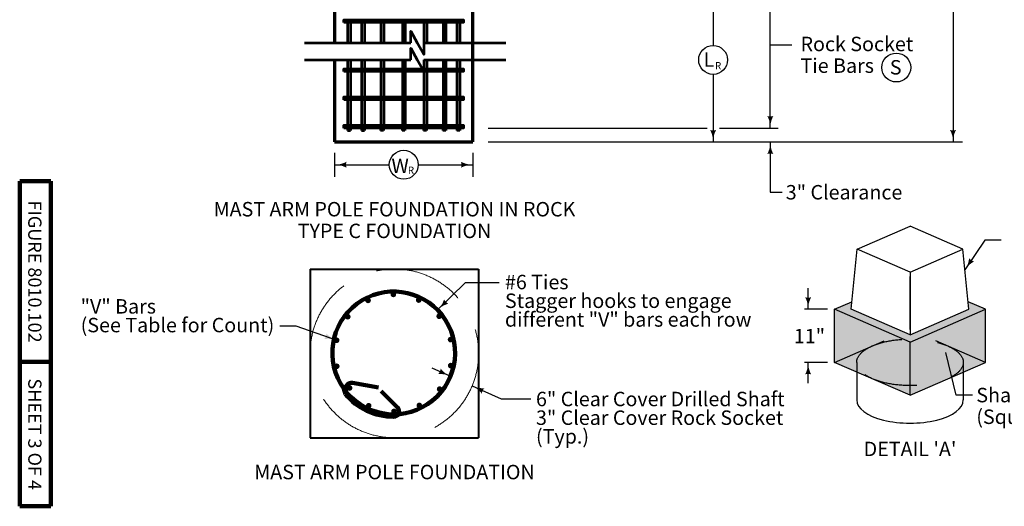
# Model space of a CAD drawing. Units: feet. Extents: x 10333 to 24637, y 8980 to 10940.
# Drawn here: x 17720 to 19357, y 8980 to 9788 of the extents above; entities that cross this region are included whole.
import ezdxf
from ezdxf.enums import TextEntityAlignment as Align

# ---------------------------------------------------------------- set-up
doc = ezdxf.new("R2010")
doc.units = ezdxf.units.FT
doc.header["$MEASUREMENT"] = 0
for name, pattern in [('DGN Style 2', [150.023148, 90.013889, -60.009259]), ('DGN Style 3', [210.032408, 150.023148, -60.009259]), ('DGN Style 4', [240.187061, 120.018519, -60.009259, 0.150023, -60.009259])]:
    doc.linetypes.add(name, pattern=pattern)
for name, color, linetype, lineweight in [('dsnStdBlock', 7, 'Continuous', 140), ('dsnStdDimension', 140, 'Continuous', 53), ('dsnStdLabel', 140, 'Continuous', 53), ('dsnStdLineDash', 7, 'DGN Style 4', 53), ('dsnStdLineWork', 7, 'Continuous', 30), ('Level 2', 7, 'Continuous', 0), ('Level 8', 7, 'Continuous', 0)]:
    doc.layers.add(name, color=color, linetype=linetype, lineweight=lineweight)
doc.styles.add('Style-arial', font='arial.shx')

# ---------------------------------------------------------------- blocks, each defined once
blk = doc.blocks.new('LT_1')
at = {"layer": 'dsnStdLabel', "linetype": 'Continuous', "lineweight": 30}
blk.add_hatch(color=256, dxfattribs=at).paths.add_polyline_path([(-200, 50, -0.156), (-200, -50, -0.123106), (0, 0, -0.123106)])

msp = doc.modelspace()

# ---------------------------------------------------------------- hatches: boundary and pattern name
at = {"layer": 'Level 2', "linetype": 'Continuous', "lineweight": 0}
msp.add_hatch(color=254, dxfattribs=at).paths.add_polyline_path([(19199.9, 9164.7), (19074.5, 9219.2), (19074.5, 9307.4), (19103.2, 9319.9), (19101.9, 9307.4), (19199.9, 9264.8), (19297.8, 9307.4), (19296.6, 9319.9), (19325.3, 9307.4), (19325.3, 9219.2)])
at = {"layer": 'Level 8', "linetype": 'Continuous', "lineweight": 13}
h = msp.add_hatch(color=7, dxfattribs=at)
edge = h.paths.add_edge_path()
edge.add_arc((18341.1, 9332), 4.67, 0, 360)
h = msp.add_hatch(color=7, dxfattribs=at)
edge = h.paths.add_edge_path()
edge.add_arc((18299.1, 9322.1), 4.67, 0, 360)
h = msp.add_hatch(color=7, dxfattribs=at)
edge = h.paths.add_edge_path()
edge.add_arc((18383.3, 9322.6), 4.67, 0, 360)
h = msp.add_hatch(color=7, dxfattribs=at)
edge = h.paths.add_edge_path()
edge.add_arc((18265.4, 9295), 4.67, 0, 360)
h = msp.add_hatch(color=7, dxfattribs=at)
edge = h.paths.add_edge_path()
edge.add_arc((18417.3, 9295.8), 4.67, 0, 360)
h = msp.add_hatch(color=7, dxfattribs=at)
edge = h.paths.add_edge_path()
edge.add_arc((18246.9, 9255.9), 4.67, 0, 360)
h = msp.add_hatch(color=7, dxfattribs=at)
edge = h.paths.add_edge_path()
edge.add_arc((18436.2, 9257), 4.67, 0, 360)
h = msp.add_hatch(color=7, dxfattribs=at)
edge = h.paths.add_edge_path()
edge.add_arc((18247.1, 9212.7), 4.67, 0, 360)
h = msp.add_hatch(color=7, dxfattribs=at)
edge = h.paths.add_edge_path()
edge.add_arc((18436.5, 9213.8), 4.67, 0, 360)
h = msp.add_hatch(color=7, dxfattribs=at)
edge = h.paths.add_edge_path()
edge.add_arc((18268.3, 9176.5), 4.67, 0, 360)
h = msp.add_hatch(color=7, dxfattribs=at)
edge = h.paths.add_edge_path()
edge.add_arc((18418, 9174.7), 4.67, 0, 360)
h = msp.add_hatch(color=7, dxfattribs=at)
edge = h.paths.add_edge_path()
edge.add_arc((18300.1, 9147.1), 4.67, 0, 360)
h = msp.add_hatch(color=7, dxfattribs=at)
edge = h.paths.add_edge_path()
edge.add_arc((18384.3, 9147.6), 4.67, 0, 360)
h = msp.add_hatch(color=7, dxfattribs=at)
edge = h.paths.add_edge_path()
edge.add_arc((18342.2, 9137.7), 4.67, 0, 360)

# ---------------------------------------------------------------- linework, layer by layer
at = {"layer": 'dsnStdBlock', "color": 7, "linetype": 'Continuous', "lineweight": 140}
for p, q in [((17720, 8980), (17720, 9520)), ((17772, 9520), (17720, 9520)), ((17772, 8980), (17772, 9520)), ((17772, 9220), (17720, 9220)), ((17772, 8980), (17720, 8980))]:
    msp.add_line(p, q, dxfattribs=at)
at = {"layer": 'dsnStdDimension', "lineweight": 30}
for p, q in [((18967.7, 9746.7), (19003.2, 9746.7)), ((18498.5, 9608.5), (18862.8, 9608.5)), ((18883.3, 9608.5), (18980.6, 9608.5)), ((18498.5, 9585.4), (19286.9, 9585.4)), ((19062.9, 9307.4), (19024.7, 9307.4)), ((19062.9, 9219.2), (19024.7, 9219.2))]:
    msp.add_line(p, q, dxfattribs=at)
at = {"layer": 'dsnStdDimension', "lineweight": 30, "flags": 128}
msp.add_lwpolyline([(18967.7, 9585.4), (18967.7, 9501.7), (18987.4, 9501.7)], dxfattribs=at)
at = {"layer": 'dsnStdDimension', "color": 6, "lineweight": 30}
for centre in [(18872.6, 9721.7), (19177.1, 9709), (18358.4, 9547.5)]:
    msp.add_circle(centre, 24, dxfattribs=at)
at = {"layer": 'dsnStdLineDash', "color": 7, "linetype": 'Continuous', "lineweight": 53}
for p, q in [((18265.1, 9783.6), (18265.1, 9750)), ((18270, 9783.6), (18270, 9750)), ((18288.3, 9783.6), (18288.3, 9750)), ((18293.2, 9783.6), (18293.2, 9750)), ((18320.3, 9783.6), (18320.3, 9750)), ((18325.1, 9783.6), (18325.1, 9750)), ((18356.2, 9783.6), (18356.2, 9750)), ((18360.7, 9783.6), (18360.7, 9750)), ((18391.7, 9783.6), (18391.7, 9750)), ((18396.6, 9783.6), (18396.6, 9750)), ((18423.7, 9783.6), (18423.7, 9750)), ((18428.5, 9783.6), (18428.5, 9750)), ((18446.9, 9783.6), (18446.9, 9750)), ((18451.7, 9783.6), (18451.7, 9750)), ((18265.1, 9722), (18265.1, 9707.1)), ((18270, 9722), (18270, 9707.1)), ((18288.3, 9722), (18288.3, 9707.1)), ((18293.2, 9722), (18293.2, 9707.1)), ((18320.3, 9722), (18320.3, 9707.1)), ((18325.1, 9722), (18325.1, 9707.1)), ((18356.2, 9722), (18356.2, 9707.1)), ((18360.7, 9722), (18360.7, 9707.1)), ((18391.7, 9722), (18391.7, 9707.1)), ((18396.6, 9722), (18396.6, 9707.1)), ((18423.7, 9722), (18423.7, 9707.1)), ((18428.5, 9722), (18428.5, 9707.1)), ((18446.9, 9722), (18446.9, 9707.1)), ((18451.7, 9722), (18451.7, 9707.1)), ((18265.1, 9702.2), (18265.1, 9660.2)), ((18270, 9702.2), (18270, 9660.2)), ((18288.3, 9702.2), (18288.3, 9660.2)), ((18293.2, 9702.2), (18293.2, 9660.2)), ((18320.3, 9702.2), (18320.3, 9660.2)), ((18325.1, 9702.2), (18325.1, 9660.2)), ((18356.2, 9702.2), (18356.2, 9660.2)), ((18360.7, 9702.2), (18360.7, 9660.2)), ((18391.7, 9702.2), (18391.7, 9660.2)), ((18396.6, 9702.2), (18396.6, 9660.2)), ((18423.7, 9702.2), (18423.7, 9660.2)), ((18428.5, 9702.2), (18428.5, 9660.2)), ((18446.9, 9702.2), (18446.9, 9660.2)), ((18451.7, 9702.2), (18451.7, 9660.2)), ((18265.1, 9655.4), (18265.1, 9613.4)), ((18270, 9655.4), (18270, 9613.4)), ((18288.3, 9655.4), (18288.3, 9613.4)), ((18293.2, 9655.4), (18293.2, 9613.4)), ((18320.3, 9655.4), (18320.3, 9613.4)), ((18325.1, 9655.4), (18325.1, 9613.4)), ((18356.2, 9655.4), (18356.2, 9613.4)), ((18360.7, 9655.4), (18360.7, 9613.4)), ((18391.7, 9655.4), (18391.7, 9613.4)), ((18396.6, 9655.4), (18396.6, 9613.4)), ((18423.7, 9655.4), (18423.7, 9613.4)), ((18428.5, 9655.4), (18428.5, 9613.4)), ((18446.9, 9655.4), (18446.9, 9613.4)), ((18451.7, 9655.4), (18451.7, 9613.4)), ((18264.8, 9608.5), (18264.8, 9604.2)), ((18269.7, 9608.5), (18269.7, 9604.2)), ((18288, 9608.5), (18288, 9604.2)), ((18292.9, 9608.5), (18292.9, 9604.2)), ((18320, 9608.5), (18320, 9604.2)), ((18324.8, 9608.5), (18324.8, 9604.2)), ((18355.9, 9608.5), (18355.9, 9604.2)), ((18360.4, 9608.5), (18360.4, 9604.2)), ((18391.4, 9608.5), (18391.4, 9604.2)), ((18396.3, 9608.5), (18396.3, 9604.2)), ((18423.4, 9608.5), (18423.4, 9604.2)), ((18428.2, 9608.5), (18428.2, 9604.2)), ((18446.6, 9608.5), (18446.6, 9604.2)), ((18451.4, 9608.5), (18451.4, 9604.2)), ((18264.8, 9604.2), (18269.7, 9604.2)), ((18288, 9604.2), (18292.9, 9604.2)), ((18324.8, 9604.2), (18320, 9604.2)), ((18360.4, 9604.2), (18355.9, 9604.2)), ((18396.3, 9604.2), (18391.4, 9604.2)), ((18428.2, 9604.2), (18423.4, 9604.2)), ((18451.4, 9604.2), (18446.6, 9604.2))]:
    msp.add_line(p, q, dxfattribs=at)
at = {"layer": 'dsnStdLineDash', "color": 7, "linetype": 'Continuous', "lineweight": 53, "flags": 128}
for points in [[(18259, 9783.6), (18259, 9788.5), (18457.5, 9788.5), (18457.5, 9783.6), (18259, 9783.6)], [(18391.7, 9707.1), (18457.5, 9707.1), (18457.5, 9702.2), (18259, 9702.2)], [(18259, 9702.2), (18259, 9707.1), (18389.2, 9707.1)], [(18259, 9655.4), (18259, 9660.2), (18457.5, 9660.2), (18457.5, 9655.4), (18259, 9655.4)], [(18259, 9608.5), (18259, 9613.4), (18457.5, 9613.4), (18457.5, 9608.5), (18259, 9608.5)]]:
    msp.add_lwpolyline(points, dxfattribs=at)
at = {"layer": 'dsnStdLineWork', "color": 7, "linetype": 'Continuous', "lineweight": 70}
for p, q in [((18243.4, 9853.7), (18243.4, 9750)), ((18473.5, 9585.4), (18473.5, 9853.7)), ((18243.4, 9722), (18243.4, 9585.4)), ((18243.4, 9585.4), (18473.5, 9585.4))]:
    msp.add_line(p, q, dxfattribs=at)
at = {"layer": 'dsnStdLineWork', "color": 7, "linetype": 'Continuous', "lineweight": 53}
for p, q in [((18193.7, 9750), (18370.2, 9750)), ((18391.7, 9750), (18528.1, 9750)), ((18193.7, 9722), (18370.2, 9722)), ((18391.7, 9722), (18528.1, 9722))]:
    msp.add_line(p, q, dxfattribs=at)
at = {"layer": 'dsnStdLineWork', "color": 140, "lineweight": 30}
for p, q in [((18243.4, 9567.1), (18243.4, 9527.5)), ((18473.5, 9567.1), (18473.5, 9527.5))]:
    msp.add_line(p, q, dxfattribs=at)
at = {"layer": 'dsnStdLineWork', "color": 7, "linetype": 'Continuous', "lineweight": 53, "flags": 128}
for points in [[(18370.2, 9750), (18370.2, 9769.4), (18380.9, 9750)], [(18370.2, 9722), (18370.2, 9741.4), (18380.9, 9722)], [(18391.7, 9750), (18391.7, 9730.5), (18380.9, 9750)], [(18391.7, 9722), (18391.7, 9702.6), (18380.9, 9722)]]:
    msp.add_lwpolyline(points, dxfattribs=at)
at = {"layer": 'Level 2', "color": 140, "linetype": 'Continuous', "lineweight": 30}
for p, q in [((19271.4, 10235.8), (19271.4, 9585.4)), ((18967.7, 9608.5), (18967.7, 9949)), ((18872.6, 9853.7), (18872.6, 9745.8)), ((18872.6, 9697.7), (18872.6, 9585.4)), ((18243.4, 9547.5), (18334.4, 9547.5)), ((18382.5, 9547.5), (18473.5, 9547.5)), ((19324.3, 9422.3), (19291.1, 9372.9)), ((19351.3, 9422.3), (19324.3, 9422.3)), ((18460.5, 9351.2), (18414.6, 9306.2)), ((18517.1, 9351.2), (18460.5, 9351.2)), ((19030.6, 9307.4), (19030.6, 9342.2)), ((18152.3, 9279.8), (18179.2, 9279.8)), ((18179.2, 9279.8), (18246.9, 9255.9)), ((19276.5, 9164.8), (19259.5, 9235.8)), ((19030.6, 9184.5), (19030.6, 9219.2)), ((18404.9, 9210), (18436, 9196.1)), ((18472, 9179.9), (18520.1, 9158.3)), ((18520.1, 9158.3), (18569.4, 9158.4)), ((19303.5, 9164.8), (19276.5, 9164.8))]:
    msp.add_line(p, q, dxfattribs=at)
at = {"layer": 'Level 2', "color": 7, "linetype": 'Continuous', "lineweight": 30}
for p, q in [((19112.1, 9407.3), (19199.9, 9445.4)), ((19287.6, 9407.3), (19199.9, 9445.4)), ((19101.9, 9307.4), (19112.1, 9407.3)), ((19199.9, 9369.1), (19112.1, 9407.3)), ((19199.9, 9369.1), (19287.6, 9407.3)), ((19297.8, 9307.4), (19287.6, 9407.3)), ((19199.9, 9369.1), (19199.9, 9264.8)), ((19074.5, 9307.4), (19103.2, 9319.9)), ((19325.3, 9307.4), (19296.6, 9319.9)), ((19074.5, 9219.2), (19074.5, 9307.4)), ((19199.9, 9252.9), (19074.5, 9307.4)), ((19199.9, 9264.8), (19101.9, 9307.4)), ((19199.9, 9252.9), (19325.3, 9307.4)), ((19199.9, 9264.8), (19297.8, 9307.4)), ((19325.3, 9219.2), (19325.3, 9307.4)), ((19199.9, 9164.7), (19199.9, 9252.9)), ((19199.9, 9164.7), (19074.5, 9219.2)), ((19199.9, 9164.7), (19325.3, 9219.2)), ((19111.3, 9203.2), (19111.3, 9156.7)), ((19288.5, 9203.2), (19288.5, 9156.7))]:
    msp.add_line(p, q, dxfattribs=at)
at = {"layer": 'Level 2', "color": 7, "linetype": 'DGN Style 3', "lineweight": 30}
msp.add_line((19199.9, 9273.8), (19199.9, 9361.9), dxfattribs=at)
at = {"layer": 'Level 2', "color": 7, "linetype": 'DGN Style 2', "lineweight": 30}
for p, q in [((19074.5, 9219.2), (19199.9, 9273.8)), ((19325.3, 9219.2), (19199.9, 9273.8)), ((19111.3, 9219.2), (19111.3, 9203.2)), ((19288.5, 9219.2), (19288.5, 9203.2))]:
    msp.add_line(p, q, dxfattribs=at)
msp.add_ellipse((19199.9, 9219.2), major_axis=(-88.6, 0), ratio=0.435733, dxfattribs=at)
at = {"layer": 'Level 2', "color": 7, "linetype": 'Continuous', "lineweight": 30}
msp.add_ellipse((19199.9, 9156.7), major_axis=(-88.6, 0), ratio=0.435733, start_param=0, end_param=3.141593, dxfattribs=at)
at = {"layer": 'Level 8', "color": 7, "linetype": 'Continuous', "lineweight": 40}
for p, q in [((18202.8, 9374.1), (18482.9, 9374.1)), ((18202.8, 9374.1), (18202.8, 9094)), ((18482.9, 9374.1), (18482.9, 9094)), ((18202.8, 9094), (18482.9, 9094))]:
    msp.add_line(p, q, dxfattribs=at)
at = {"layer": 'Level 8', "color": 7, "linetype": 'Continuous', "lineweight": 106}
for p, q in [((18273.4, 9185), (18316.4, 9177.4)), ((18261.4, 9166.5), (18258.7, 9175.5)), ((18348, 9143.9), (18320.7, 9171.5))]:
    msp.add_line(p, q, dxfattribs=at)
at = {"layer": 'Level 8', "color": 7, "linetype": 'DGN Style 3', "lineweight": 13}
msp.add_circle((18342.8, 9234.1), 140.1, dxfattribs=at)
at = {"layer": 'Level 8', "color": 7, "linetype": 'Continuous', "lineweight": 106, "extrusion": (0, 0, -1)}
for centre, radius, start, end in [((-18341.7, 9234.8), 102, 324.4218, 319.6025), ((-18271.6, 9175.2), 10, 319.7371, 100.0996)]:
    msp.add_arc(centre, radius, start, end, dxfattribs=at)
msp.add_ellipse((18341.4, 9232.9), major_axis=(0, -104.1), ratio=0.99792, start_param=6.280471, end_param=7.162486, dxfattribs=at)
at = {"layer": 'Level 8', "color": 7, "linetype": 'Continuous', "lineweight": 106}
msp.add_ellipse((18341.7, 9137.7), major_axis=(-1.34, -8.81), ratio=0.99792, start_param=0.142902, end_param=2.502193, dxfattribs=at)

# ---------------------------------------------------------------- block references
at = {"layer": 'dsnStdLabel', "linetype": 'Continuous', "lineweight": 30}
for p, xscale, yscale, zscale, rotation in [((18967.7, 9608.5), 0.1, 0.1, 0.1, 270), ((18872.6, 9585.3), 0.1, 0.1, 0.1, 270), ((19271.4, 9585.4), 0.1, 0.1, 0.1, 270), ((18967.7, 9585.4), 0.1, 0.1, 0.1, 90), ((18243.3, 9547.5), 0.1, 0.1, 0.1, 180), ((19291.1, 9372.9), 0.09999999999999999, 0.09999999999999999, 0.09999999999999999, 236.109545485189), ((18414.6, 9306.2), 0.1, 0.1, 0.1, 224.4016188471425), ((18246.9, 9255.9), 0.09999999999999999, 0.09999999999999999, 0.09999999999999999, 340.5295183642704), ((19259.5, 9235.8), 0.09999999999999998, 0.09999999999999998, 0.09999999999999998, 103.4636778787217), ((18436, 9196.1), 0.1, 0.1, 0.1, 335.8990095464238), ((18472, 9179.9), 0.1, 0.1, 0.1, 155.8990095463049)]:
    msp.add_blockref('LT_1', p, dxfattribs=dict(at, xscale=xscale, yscale=yscale, zscale=zscale, rotation=rotation))
at = {"layer": 'dsnStdLabel', "linetype": 'Continuous', "lineweight": 30, "xscale": 0.1, "yscale": 0.1, "zscale": 0.1}
msp.add_blockref('LT_1', (18473.5, 9547.5), dxfattribs=at)
at = {"layer": 'dsnStdLabel', "linetype": 'Continuous', "lineweight": 30, "extrusion": (0, 0, -1), "xscale": 0.1, "yscale": 0.1, "zscale": 0.1}
for p, rotation in [((-19030.6, 9307.4), 270), ((-19030.6, 9219.2), 90)]:
    msp.add_blockref('LT_1', p, dxfattribs=dict(at, rotation=rotation))

# ---------------------------------------------------------------- texts
at = {"layer": 'dsnStdBlock', "color": 7, "lineweight": 140, "char_height": 22, "attachment_point": 5, "rotation": 270, "line_spacing_factor": 1.145455, "style": 'Style-arial'}
for s, insert in [('FIGURE 8010.102', (17742.4, 9370)), ('SHEET 3 OF 4', (17742.4, 9099.7))]:
    msp.add_mtext(s, dxfattribs=dict(at, insert=insert))
at = {"layer": 'dsnStdDimension', "lineweight": 53, "style": 'Style-arial'}
msp.add_text('3" Clearance', height=24, dxfattribs=at).set_placement((18993.4, 9513.8), align=Align.TOP_LEFT)
at = {"layer": 'dsnStdDimension', "lineweight": 53, "char_height": 24, "style": 'Style-arial'}
for s, insert, attachment_point, line_spacing_factor in [('Rock Socket\\PTie Bars', (19017.9, 9692.7), 7, 0.9), ('#6 Ties\\PStagger hooks to engage\\Pdifferent "V" bars each row', (18526.6, 9364.6), 1, 0.776524), ('"V" Bars\\P(See Table for Count)', (17821.4, 9324.2), 1, 0.776524), ('11"', (19006.8, 9243.3), 7, 0.9), ('6" Clear Cover Drilled Shaft\\P3" Clear Cover Rock Socket\\P(Typ.)', (18578.2, 9170.3), 1, 0.776524), ('Shape with Forms\\P(Square or Circular)', (19310.1, 9176.8), 1, 0.9)]:
    msp.add_mtext(s, dxfattribs=dict(at, insert=insert, attachment_point=attachment_point, line_spacing_factor=line_spacing_factor))
at = {"layer": 'dsnStdDimension', "color": 6, "attachment_point": 4, "line_spacing_factor": 0.6, "style": 'Style-arial'}
for s, insert, char_height in [('L', (18856.7, 9719.2), 24), ('S', (19166.3, 9706.3), 24), ('R', (18875.7, 9710.5), 12), ('W', (18338, 9542.5), 24), ('R', (18365.2, 9536.8), 12)]:
    msp.add_mtext(s, dxfattribs=dict(at, insert=insert, char_height=char_height))
at = {"layer": 'dsnStdLabel', "color": 7, "char_height": 24, "attachment_point": 5, "line_spacing_factor": 0.9, "style": 'Style-arial'}
for s, insert in [('\\fArial|b1|i0|c00|p39;MAST ARM POLE FOUNDATION IN ROCK\\PTYPE C FOUNDATION', (18343, 9455.6)), ("\\fArial|b1|i0|c00|p39;DETAIL 'A'", (19199.9, 9075.3)), ('\\fArial|b1|i0|c00|p39;MAST ARM POLE FOUNDATION', (18343, 9036.9))]:
    msp.add_mtext(s, dxfattribs=dict(at, insert=insert))

doc.saveas('drawing.dxf')
